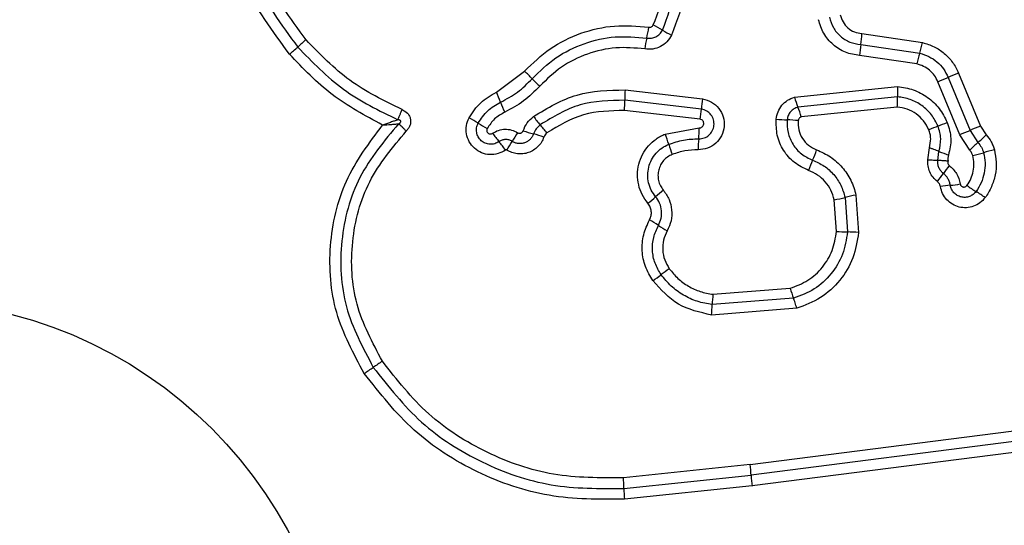
# Model space of a CAD drawing. Units: millimetres. Extents: x 20162 to 24112, y 27107 to 33602.
# Drawn here: x 21740 to 21769, y 30567 to 30582 of the extents above; entities that cross this region are included whole.
import ezdxf

# ---------------------------------------------------------------- set-up
doc = ezdxf.new("R2010")
doc.units = ezdxf.units.MM
doc.header["$LTSCALE"] = 200
doc.layers.add('OTWORY_MONTAŻOWE', color=1, linetype='Continuous')

msp = doc.modelspace()

# ---------------------------------------------------------------- linework, layer by layer
at = {"color": 7, "linetype": 'Continuous', "lineweight": 25}
for p, q in [((21764.943, 30581.329), (21766.724, 30581.066)), ((21764.91, 30581.007), (21766.641, 30580.752)), ((21766.558, 30580.439), (21764.877, 30580.686)), ((21754.222, 30579.61), (21755.049, 30580.224)), ((21767.778, 30580.172), (21768.419, 30578.618)), ((21767.814, 30578.364), (21767.173, 30579.917)), ((21767.476, 30580.044), (21768.116, 30578.491)), ((21757.999, 30579.675), (21760.27, 30579.413)), ((21762.968, 30579.464), (21765.992, 30579.775)), ((21760.235, 30579.115), (21757.988, 30579.374)), ((21765.987, 30579.475), (21763.067, 30579.174)), ((21760.2, 30578.817), (21757.978, 30579.072)), ((21765.982, 30579.173), (21763.167, 30578.883)), ((21759.174, 30578.381), (21760.175, 30578.562)), ((21768.116, 30578.491), (21768.347, 30578.135)), ((21768.419, 30578.618), (21768.587, 30578.359)), ((21768.107, 30577.912), (21767.814, 30578.364)), ((21766.877, 30577.628), (21766.925, 30577.982)), ((21767.174, 30577.611), (21767.205, 30577.875)), ((21764.198, 30575.526), (21764.133, 30576.451)), ((21764.45, 30576.522), (21764.522, 30575.511)), ((21764.769, 30576.594), (21764.846, 30575.496)), ((21760.576, 30573.682), (21762.84, 30573.859)), ((21762.938, 30573.565), (21760.553, 30573.379)), ((21763.035, 30573.271), (21760.53, 30573.075)), ((21761.666, 30568.687), (21773.267, 30570.177)), ((21773.288, 30569.863), (21761.694, 30568.373)), ((21773.31, 30569.549), (21761.721, 30568.06)), ((21761.666, 30568.687), (21757.949, 30568.3)), ((21757.963, 30567.985), (21761.694, 30568.373)), ((21761.721, 30568.06), (21757.978, 30567.67))]:
    msp.add_line(p, q, dxfattribs=at)
msp.add_circle((21736.797, 30560.649), 12.85, dxfattribs=at)
for centre, radius, start, end in [((21753.85, 30582.266), 4.902, 347.3773, 351.1641), ((21757.668, 30579.175), 2.67, 57.7317, 64.3288), ((21760.518, 30583.688), 2.667, 237.7288, 244.3167), ((21761.624, 30581.504), 3.324, 351.4042, 356.9797), ((21755.972, 30572.544), 11.305, 130.4401, 132.0776), ((21763.412, 30580.125), 4.897, 167.3761, 171.1566), ((21763.137, 30581.846), 3.671, 342.6608, 347.7357), ((21740.828, 30589.317), 11.294, 310.4434, 312.0782), ((21768.193, 30580.511), 3.321, 171.4024, 176.9686), ((21770.142, 30579.659), 3.667, 162.6593, 167.7255), ((21753.075, 30577.969), 2.996, 42.8218, 48.8002), ((21773.401, 30566.384), 14.89, 112.1853, 113.4499), ((21757.468, 30582.04), 2.993, 222.8193, 228.789), ((21761.555, 30593.694), 14.878, 292.1879, 293.4503), ((21751.023, 30578.091), 3.542, 20.254, 25.3935), ((21761.608, 30579.402), 3.62, 175.6687, 180.4336), ((21768.558, 30579.583), 2.574, 175.7195, 182.42), ((21757.665, 30580.542), 3.538, 200.2522, 205.3836), ((21754.363, 30579.347), 3.626, 355.6602, 0.4312), ((21763.722, 30578.857), 3.496, 170.8457, 175.7636), ((21765.386, 30580.13), 2.508, 195.3975, 202.4056), ((21756.744, 30579.374), 3.502, 350.8369, 355.7611), ((21760.745, 30578.217), 2.512, 15.3846, 22.4024), ((21751.89, 30575.99), 3.255, 56.4338, 61.8869), ((21757.794, 30580.703), 3.068, 216.0554, 221.8537), ((21762.894, 30583.135), 4.339, 263.8696, 268.1384), ((21762.612, 30574.458), 4.343, 83.8611, 88.1371), ((21762.558, 30590.58), 12.824, 291.1066, 292.4101), ((21755.488, 30581.41), 3.251, 236.4314, 241.8768), ((21756.248, 30581.994), 3.727, 250.5589, 255.4453), ((21753.22, 30576.606), 3.072, 36.0445, 41.8513), ((21756.372, 30578.608), 3.803, 354.4711, 359.3161), ((21771.802, 30566.631), 12.846, 111.1073, 112.4124), ((21760.105, 30597.21), 20.361, 292.246, 293.1684), ((21776.133, 30559.757), 20.377, 112.2441, 113.1682), ((21756.758, 30580.245), 3.223, 214.8241, 220.3359), ((21751.841, 30576.07), 3.227, 34.8138, 40.3336), ((21744.179, 30584.524), 12.282, 327.4392, 328.8347), ((21765.181, 30571.822), 12.262, 147.4416, 148.8354), ((21754.373, 30574.775), 3.731, 70.5494, 75.4435), ((21756.346, 30577.219), 3.058, 16.4083, 22.3476), ((21763.939, 30577.875), 3.799, 174.4695, 179.3066), ((21775.178, 30570.559), 10.201, 132.0405, 133.8799), ((21761.51, 30585.717), 10.21, 312.041, 313.8836), ((21762.209, 30578.945), 3.055, 196.4061, 202.3362), ((21759.239, 30579.458), 4.64, 336.6371, 340.644), ((21768.316, 30580.364), 2.726, 245.9554, 252.2458), ((21771.407, 30567.658), 10.581, 104.0954, 105.8735), ((21767.755, 30575.779), 4.636, 156.6359, 160.636), ((21765.621, 30588.004), 10.572, 284.099, 285.874), ((21771.24, 30574.569), 4.724, 142.2141, 145.7784), ((21763.42, 30579.888), 4.732, 322.2079, 325.7764), ((21779.884, 30552.151), 32.18, 130.1827, 130.7109), ((21768.162, 30571.066), 5.846, 96.1249, 99.0062), ((21766.916, 30582.682), 5.836, 276.1233, 279.0013), ((21769.681, 30579.058), 2.74, 232.8472, 239.5374), ((21766.901, 30574.332), 2.743, 52.8341, 59.5352), ((21737.871, 30600.977), 32.233, 310.1818, 310.7106), ((21762.266, 30585.546), 9.284, 281.6022, 283.6123), ((21766.637, 30567.491), 9.292, 101.5982, 103.6118), ((21757.185, 30573.119), 3.143, 55.3129, 60.9038), ((21760.761, 30578.284), 3.139, 235.3103, 240.8935), ((21764.608, 30580.904), 5.394, 265.6329, 269.0777), ((21764.435, 30570.113), 5.399, 85.626, 89.0767), ((21779.523, 30546.388), 34.579, 125.801, 126.2936), ((21738.554, 30602.173), 34.635, 305.8001, 306.2933), ((21765.475, 30574.573), 2.73, 195.158, 201.6533), ((21763.887, 30573.282), 3.335, 173.1153, 178.3354), ((21757.214, 30573.476), 3.34, 353.1058, 358.333), ((21714.808, 30624.479), 63.91, 303.78502, 304.07211), ((21786.455, 30518.547), 63.976, 123.78445, 124.07202), ((21758.492, 30568.25), 3.204, 2.1906, 7.8292), ((21764.892, 30568.495), 3.2, 182.1885, 187.8185), ((21761.77, 30568.001), 3.807, 180.2466, 184.9857)]:
    msp.add_arc(centre, radius, start, end, dxfattribs=at)
for points, knots in [([(21748.154, 30580.722), (21747.66, 30581.398), (21746.672, 30582.75), (21745.944, 30585.182), (21745.848, 30587.693), (21746.433, 30590.142), (21747.643, 30592.347), (21749.397, 30594.139), (21751.562, 30595.45), (21753.197, 30595.79), (21754.015, 30595.96)], [0, 0, 0, 0, 0.124978, 0.249975, 0.37499, 0.500008, 0.625026, 0.750044, 0.875061, 1, 1, 1, 1]), ([(21754.065, 30595.671), (21753.271, 30595.505), (21751.687, 30595.176), (21749.594, 30593.905), (21747.902, 30592.174), (21746.733, 30590.044), (21746.167, 30587.678), (21746.259, 30585.251), (21746.962, 30582.898), (21747.918, 30581.59), (21748.397, 30580.934)], [0, 0, 0, 0, 0.125595, 0.250386, 0.375055, 0.499954, 0.624961, 0.749922, 0.874683, 1, 1, 1, 1]), ([(21748.64, 30581.148), (21748.178, 30581.779), (21747.255, 30583.041), (21746.576, 30585.313), (21746.486, 30587.659), (21747.033, 30589.946), (21748.164, 30592.006), (21749.803, 30593.68), (21751.825, 30594.905), (21753.353, 30595.222), (21754.116, 30595.381)], [0, 0, 0, 0, 0.124943, 0.249959, 0.374979, 0.500001, 0.625025, 0.750048, 0.875069, 1, 1, 1, 1]), ([(21759.646, 30583.914), (21759.714, 30583.462), (21759.849, 30582.559), (21759.524, 30581.709), (21759.362, 30581.284)], [0, 0, 0, 0, 0.501069, 1, 1, 1, 1]), ([(21758.825, 30581.582), (21758.962, 30581.939), (21759.235, 30582.655), (21759.121, 30583.414), (21759.064, 30583.794)], [0, 0, 0, 0, 0.49997, 1, 1, 1, 1]), ([(21759.094, 30581.433), (21759.244, 30581.825), (21759.543, 30582.608), (21759.418, 30583.439), (21759.355, 30583.854)], [0, 0, 0, 0, 0.500257, 1, 1, 1, 1]), ([(21764.877, 30580.686), (21764.736, 30580.709), (21764.452, 30580.755), (21764.085, 30580.992), (21763.799, 30581.324), (21763.715, 30581.599), (21763.673, 30581.737)], [0, 0, 0, 0, 0.250139, 0.499944, 0.749816, 1, 1, 1, 1]), ([(21763.991, 30581.808), (21764.023, 30581.703), (21764.087, 30581.494), (21764.305, 30581.24), (21764.586, 30581.06), (21764.802, 30581.025), (21764.91, 30581.007)], [0, 0, 0, 0, 0.2499778, 0.5001542, 0.7502825, 1, 1, 1, 1]), ([(21764.309, 30581.88), (21764.332, 30581.808), (21764.376, 30581.664), (21764.526, 30581.489), (21764.719, 30581.365), (21764.868, 30581.341), (21764.943, 30581.329)], [0, 0, 0, 0, 0.249881, 0.499912, 0.74995, 1, 1, 1, 1]), ([(21755.049, 30580.224), (21755.29, 30580.459), (21755.774, 30580.928), (21756.691, 30581.372), (21757.684, 30581.605), (21758.357, 30581.544), (21758.693, 30581.513)], [0, 0, 0, 0, 0.249922, 0.499981, 0.750038, 1, 1, 1, 1]), ([(21758.633, 30581.195), (21758.68, 30581.192), (21758.774, 30581.186), (21758.907, 30581.233), (21759.021, 30581.314), (21759.07, 30581.393), (21759.094, 30581.433)], [0, 0, 0, 0, 0.253651, 0.501873, 0.749375, 1, 1, 1, 1]), ([(21758.693, 30581.513), (21758.707, 30581.513), (21758.734, 30581.511), (21758.771, 30581.524), (21758.804, 30581.547), (21758.818, 30581.57), (21758.825, 30581.582)], [0, 0, 0, 0, 0.260953, 0.50253, 0.736339, 1, 1, 1, 1]), ([(21751.458, 30579.1), (21750.928, 30579.359), (21749.869, 30579.877), (21749.049, 30580.724), (21748.64, 30581.148)], [0, 0, 0, 0, 0.5000235, 1, 1, 1, 1]), ([(21755.273, 30580.006), (21755.495, 30580.222), (21755.941, 30580.656), (21756.788, 30581.065), (21757.703, 30581.28), (21758.323, 30581.223), (21758.633, 30581.195)], [0, 0, 0, 0, 0.249805, 0.500115, 0.750391, 1, 1, 1, 1]), ([(21759.362, 30581.284), (21759.321, 30581.216), (21759.238, 30581.08), (21759.041, 30580.94), (21758.812, 30580.861), (21758.653, 30580.872), (21758.573, 30580.878)], [0, 0, 0, 0, 0.249729, 0.500028, 0.750253, 1, 1, 1, 1]), ([(21766.724, 30581.066), (21766.838, 30581.031), (21767.067, 30580.961), (21767.369, 30580.758), (21767.573, 30580.537), (21767.704, 30580.335), (21767.754, 30580.226), (21767.778, 30580.172)], [0, 0, 0, 0, 0.249829, 0.499736, 0.749641, 0.874822, 1, 1, 1, 1]), ([(21748.397, 30580.934), (21748.824, 30580.493), (21749.677, 30579.611), (21750.78, 30579.072), (21751.331, 30578.803)], [0, 0, 0, 0, 0.5005135, 1, 1, 1, 1]), ([(21758.573, 30580.878), (21758.29, 30580.904), (21757.723, 30580.955), (21756.884, 30580.759), (21756.108, 30580.384), (21755.7, 30579.987), (21755.496, 30579.789)], [0, 0, 0, 0, 0.248984, 0.49971, 0.750117, 1, 1, 1, 1]), ([(21766.641, 30580.752), (21766.732, 30580.724), (21766.913, 30580.669), (21767.151, 30580.507), (21767.349, 30580.299), (21767.433, 30580.129), (21767.476, 30580.044)], [0, 0, 0, 0, 0.25084, 0.500593, 0.750236, 1, 1, 1, 1]), ([(21750.886, 30578.647), (21750.375, 30578.921), (21749.354, 30579.468), (21748.554, 30580.305), (21748.154, 30580.722)], [0, 0, 0, 0, 0.500986, 1, 1, 1, 1]), ([(21767.173, 30579.917), (21767.142, 30579.98), (21767.081, 30580.106), (21766.933, 30580.258), (21766.759, 30580.378), (21766.625, 30580.418), (21766.558, 30580.439)], [0, 0, 0, 0, 0.250195, 0.499599, 0.750295, 1, 1, 1, 1]), ([(21754.346, 30579.317), (21754.518, 30579.408), (21754.862, 30579.59), (21755.136, 30579.867), (21755.273, 30580.006)], [0, 0, 0, 0, 0.498955, 1, 1, 1, 1]), ([(21753.424, 30578.861), (21753.527, 30579.018), (21753.733, 30579.331), (21754.059, 30579.517), (21754.222, 30579.61)], [0, 0, 0, 0, 0.499926, 1, 1, 1, 1]), ([(21755.496, 30579.789), (21755.344, 30579.635), (21755.041, 30579.327), (21754.659, 30579.126), (21754.468, 30579.025)], [0, 0, 0, 0, 0.500309, 1, 1, 1, 1]), ([(21755.314, 30578.897), (21755.727, 30579.147), (21756.552, 30579.647), (21757.517, 30579.666), (21757.999, 30579.675)], [0, 0, 0, 0, 0.500911, 1, 1, 1, 1]), ([(21765.992, 30579.775), (21766.148, 30579.751), (21766.459, 30579.704), (21766.879, 30579.474), (21767.23, 30579.147), (21767.375, 30578.865), (21767.447, 30578.724)], [0, 0, 0, 0, 0.249985, 0.49946, 0.749865, 1, 1, 1, 1]), ([(21753.69, 30578.702), (21753.775, 30578.831), (21753.944, 30579.089), (21754.212, 30579.241), (21754.346, 30579.317)], [0, 0, 0, 0, 0.50042, 1, 1, 1, 1]), ([(21757.988, 30579.374), (21757.542, 30579.365), (21756.65, 30579.348), (21755.889, 30578.886), (21755.509, 30578.656)], [0, 0, 0, 0, 0.500751, 1, 1, 1, 1]), ([(21760.27, 30579.413), (21760.362, 30579.388), (21760.544, 30579.338), (21760.761, 30579.143), (21760.89, 30578.888), (21760.921, 30578.602), (21760.841, 30578.326), (21760.669, 30578.099), (21760.422, 30577.947), (21760.234, 30577.93), (21760.14, 30577.921)], [0, 0, 0, 0, 0.125066, 0.250054, 0.375063, 0.499947, 0.624799, 0.749876, 0.874902, 1, 1, 1, 1]), ([(21762.431, 30578.821), (21762.444, 30578.894), (21762.472, 30579.041), (21762.592, 30579.232), (21762.759, 30579.385), (21762.898, 30579.438), (21762.968, 30579.464)], [0, 0, 0, 0, 0.25032, 0.499915, 0.749779, 1, 1, 1, 1]), ([(21765.982, 30579.173), (21765.984, 30579.202), (21765.987, 30579.261), (21765.989, 30579.345), (21765.99, 30579.419), (21765.988, 30579.456), (21765.987, 30579.475)], [0, 0, 0, 0, 0.246832, 0.5, 0.753168, 1, 1, 1, 1]), ([(21767.176, 30578.616), (21767.118, 30578.731), (21767, 30578.962), (21766.712, 30579.228), (21766.369, 30579.417), (21766.114, 30579.455), (21765.987, 30579.475)], [0, 0, 0, 0, 0.249333, 0.499737, 0.75001, 1, 1, 1, 1]), ([(21751.331, 30578.803), (21751.34, 30578.822), (21751.357, 30578.862), (21751.389, 30578.937), (21751.424, 30579.017), (21751.447, 30579.073), (21751.458, 30579.1)], [0, 0, 0, 0, 0.246833, 0.5000005, 0.7531678, 1, 1, 1, 1]), ([(21751.458, 30579.1), (21751.515, 30579.068), (21751.602, 30579.021), (21751.676, 30578.913), (21751.707, 30578.82), (21751.712, 30578.723), (21751.69, 30578.628), (21751.644, 30578.54), (21751.601, 30578.493), (21751.579, 30578.469)], [0, 0, 0, 0, 0.248666, 0.3748596, 0.4991339, 0.622948, 0.7495622, 0.874752, 1, 1, 1, 1]), ([(21754.468, 30579.025), (21754.363, 30578.966), (21754.153, 30578.846), (21754.021, 30578.644), (21753.955, 30578.544)], [0, 0, 0, 0, 0.501426, 1, 1, 1, 1]), ([(21757.978, 30579.072), (21757.569, 30579.064), (21756.752, 30579.048), (21756.054, 30578.625), (21755.704, 30578.414)], [0, 0, 0, 0, 0.49994, 1, 1, 1, 1]), ([(21760.158, 30578.241), (21760.212, 30578.246), (21760.321, 30578.256), (21760.464, 30578.343), (21760.566, 30578.473), (21760.615, 30578.633), (21760.6, 30578.802), (21760.525, 30578.954), (21760.397, 30579.07), (21760.289, 30579.1), (21760.235, 30579.115)], [0, 0, 0, 0, 0.124013, 0.247283, 0.370814, 0.494957, 0.620665, 0.747226, 0.873852, 1, 1, 1, 1]), ([(21763.067, 30579.174), (21763.027, 30579.159), (21762.946, 30579.128), (21762.849, 30579.039), (21762.778, 30578.928), (21762.761, 30578.842), (21762.753, 30578.798)], [0, 0, 0, 0, 0.249531, 0.497001, 0.745698, 1, 1, 1, 1]), ([(21766.904, 30578.507), (21766.859, 30578.597), (21766.768, 30578.776), (21766.544, 30578.983), (21766.278, 30579.128), (21766.08, 30579.158), (21765.982, 30579.173)], [0, 0, 0, 0, 0.250187, 0.50015, 0.751553, 1, 1, 1, 1]), ([(21751.331, 30578.803), (21751.298, 30578.79), (21751.231, 30578.766), (21751.082, 30578.713), (21750.964, 30578.674), (21750.886, 30578.647)], [0, 0, 0, 0, 0.250906, 0.501651, 1, 1, 1, 1]), ([(21751.353, 30578.683), (21751.373, 30578.695), (21751.399, 30578.709), (21751.418, 30578.738), (21751.421, 30578.751), (21751.42, 30578.76), (21751.418, 30578.768), (21751.41, 30578.779), (21751.394, 30578.791), (21751.366, 30578.799), (21751.344, 30578.801), (21751.331, 30578.803)], [0, 0, 0, 0, 0.320994, 0.422226, 0.46395, 0.502478, 0.540908, 0.582411, 0.682623, 0.817829, 1, 1, 1, 1]), ([(21754.491, 30577.913), (21754.419, 30577.872), (21754.277, 30577.791), (21754.027, 30577.767), (21753.785, 30577.821), (21753.573, 30577.954), (21753.416, 30578.149), (21753.334, 30578.383), (21753.329, 30578.634), (21753.392, 30578.785), (21753.424, 30578.861)], [0, 0, 0, 0, 0.124712, 0.249501, 0.37473, 0.499961, 0.625191, 0.750421, 0.87521, 1, 1, 1, 1]), ([(21755.007, 30578.479), (21755.042, 30578.56), (21755.113, 30578.723), (21755.247, 30578.839), (21755.314, 30578.897)], [0, 0, 0, 0, 0.500593, 1, 1, 1, 1]), ([(21760.175, 30578.562), (21760.191, 30578.563), (21760.223, 30578.566), (21760.265, 30578.592), (21760.296, 30578.63), (21760.31, 30578.677), (21760.306, 30578.727), (21760.284, 30578.77), (21760.247, 30578.803), (21760.216, 30578.812), (21760.2, 30578.817)], [0, 0, 0, 0, 0.124606, 0.249454, 0.37515, 0.50004, 0.625862, 0.75072, 0.870375, 1, 1, 1, 1]), ([(21763.381, 30577.316), (21763.236, 30577.385), (21762.946, 30577.523), (21762.628, 30577.894), (21762.43, 30578.341), (21762.431, 30578.661), (21762.431, 30578.821)], [0, 0, 0, 0, 0.250105, 0.500398, 0.750433, 1, 1, 1, 1]), ([(21762.753, 30578.798), (21762.753, 30578.673), (21762.753, 30578.421), (21762.908, 30578.071), (21763.158, 30577.78), (21763.385, 30577.672), (21763.499, 30577.618)], [0, 0, 0, 0, 0.249648, 0.499711, 0.749976, 1, 1, 1, 1]), ([(21763.167, 30578.883), (21763.155, 30578.879), (21763.132, 30578.87), (21763.104, 30578.844), (21763.083, 30578.813), (21763.079, 30578.788), (21763.076, 30578.776)], [0, 0, 0, 0, 0.249965, 0.500006, 0.750012, 1, 1, 1, 1]), ([(21763.076, 30578.776), (21763.076, 30578.685), (21763.076, 30578.502), (21763.188, 30578.248), (21763.37, 30578.037), (21763.534, 30577.959), (21763.617, 30577.92)], [0, 0, 0, 0, 0.249888, 0.499923, 0.749958, 1, 1, 1, 1]), ([(21767.447, 30578.724), (21767.496, 30578.566), (21767.593, 30578.25), (21767.52, 30577.929), (21767.484, 30577.768)], [0, 0, 0, 0, 0.500339, 1, 1, 1, 1]), ([(21750.347, 30571.361), (21750.034, 30571.943), (21749.408, 30573.106), (21749.263, 30575.108), (21749.703, 30577.065), (21750.492, 30578.12), (21750.886, 30578.647)], [0, 0, 0, 0, 0.249924, 0.499981, 0.750047, 1, 1, 1, 1]), ([(21751.353, 30578.683), (21750.934, 30578.183), (21750.097, 30577.182), (21749.592, 30575.259), (21749.69, 30573.272), (21750.305, 30572.118), (21750.613, 30571.54)], [0, 0, 0, 0, 0.250185, 0.500224, 0.749886, 1, 1, 1, 1]), ([(21750.879, 30571.719), (21750.589, 30572.265), (21750.007, 30573.356), (21749.915, 30575.234), (21750.393, 30577.051), (21751.184, 30577.997), (21751.579, 30578.469)], [0, 0, 0, 0, 0.249939, 0.5, 0.75007, 1, 1, 1, 1]), ([(21750.886, 30578.647), (21750.968, 30578.652), (21751.091, 30578.66), (21751.248, 30578.673), (21751.318, 30578.68), (21751.353, 30578.683)], [0, 0, 0, 0, 0.498366, 0.7491, 1, 1, 1, 1]), ([(21751.579, 30578.469), (21751.558, 30578.49), (21751.516, 30578.533), (21751.455, 30578.592), (21751.398, 30578.644), (21751.368, 30578.671), (21751.353, 30578.683)], [0, 0, 0, 0, 0.246832, 0.499999, 0.753167, 1, 1, 1, 1]), ([(21754.301, 30578.159), (21754.26, 30578.136), (21754.178, 30578.089), (21754.035, 30578.075), (21753.896, 30578.106), (21753.775, 30578.182), (21753.685, 30578.294), (21753.638, 30578.428), (21753.635, 30578.572), (21753.672, 30578.659), (21753.69, 30578.702)], [0, 0, 0, 0, 0.125349, 0.250542, 0.375421, 0.50017, 0.624867, 0.749718, 0.874805, 1, 1, 1, 1]), ([(21753.955, 30578.544), (21753.95, 30578.532), (21753.941, 30578.51), (21753.942, 30578.473), (21753.953, 30578.438), (21753.977, 30578.41), (21754.008, 30578.39), (21754.044, 30578.383), (21754.081, 30578.386), (21754.102, 30578.398), (21754.112, 30578.405)], [0, 0, 0, 0, 0.125265, 0.250139, 0.375213, 0.500307, 0.624782, 0.750113, 0.874727, 1, 1, 1, 1]), ([(21754.112, 30578.405), (21754.168, 30578.437), (21754.281, 30578.503), (21754.476, 30578.533), (21754.672, 30578.512), (21754.788, 30578.451), (21754.846, 30578.421)], [0, 0, 0, 0, 0.250236, 0.500006, 0.749951, 1, 1, 1, 1]), ([(21754.846, 30578.421), (21754.853, 30578.417), (21754.867, 30578.409), (21754.892, 30578.404), (21754.916, 30578.404), (21754.941, 30578.41), (21754.963, 30578.421), (21754.983, 30578.436), (21754.998, 30578.456), (21755.004, 30578.471), (21755.007, 30578.479)], [0, 0, 0, 0, 0.1280464, 0.2494076, 0.3710213, 0.4998051, 0.6280653, 0.7498011, 0.8715914, 1, 1, 1, 1]), ([(21755.509, 30578.656), (21755.466, 30578.618), (21755.379, 30578.544), (21755.334, 30578.439), (21755.311, 30578.386)], [0, 0, 0, 0, 0.498914, 1, 1, 1, 1]), ([(21766.925, 30577.982), (21766.943, 30578.07), (21766.972, 30578.201), (21766.949, 30578.381), (21766.919, 30578.465), (21766.904, 30578.507)], [0, 0, 0, 0, 0.498838, 0.749423, 1, 1, 1, 1]), ([(21767.205, 30577.875), (21767.233, 30577.999), (21767.289, 30578.249), (21767.214, 30578.493), (21767.176, 30578.616)], [0, 0, 0, 0, 0.499874, 1, 1, 1, 1]), ([(21754.688, 30578.168), (21754.657, 30578.184), (21754.594, 30578.217), (21754.49, 30578.226), (21754.388, 30578.21), (21754.33, 30578.176), (21754.301, 30578.159)], [0, 0, 0, 0, 0.258425, 0.5084689, 0.7549637, 1, 1, 1, 1]), ([(21755.616, 30578.293), (21755.595, 30578.242), (21755.552, 30578.14), (21755.447, 30578.011), (21755.318, 30577.906), (21755.167, 30577.834), (21755.005, 30577.797), (21754.839, 30577.798), (21754.676, 30577.834), (21754.579, 30577.887), (21754.53, 30577.914)], [0, 0, 0, 0, 0.124901, 0.249802, 0.375348, 0.499999, 0.625454, 0.750203, 0.875102, 1, 1, 1, 1]), ([(21755.311, 30578.386), (21755.299, 30578.357), (21755.274, 30578.298), (21755.214, 30578.223), (21755.139, 30578.164), (21755.053, 30578.122), (21754.96, 30578.101), (21754.865, 30578.102), (21754.771, 30578.122), (21754.716, 30578.153), (21754.688, 30578.168)], [0, 0, 0, 0, 0.125655, 0.250771, 0.37635, 0.501189, 0.626035, 0.750699, 0.875407, 1, 1, 1, 1]), ([(21755.704, 30578.414), (21755.685, 30578.397), (21755.646, 30578.364), (21755.626, 30578.317), (21755.616, 30578.293)], [0, 0, 0, 0, 0.5000049, 1, 1, 1, 1]), ([(21758.668, 30576.351), (21758.608, 30576.433), (21758.487, 30576.598), (21758.386, 30576.89), (21758.35, 30577.195), (21758.39, 30577.5), (21758.498, 30577.787), (21758.672, 30578.041), (21758.863, 30578.211), (21759.035, 30578.32), (21759.127, 30578.361), (21759.174, 30578.381)], [0, 0, 0, 0, 0.124811, 0.249662, 0.374529, 0.499873, 0.624317, 0.75007, 0.874926, 0.937463, 1, 1, 1, 1]), ([(21759.279, 30578.082), (21759.422, 30578.131), (21759.706, 30578.229), (21760.007, 30578.237), (21760.158, 30578.241)], [0, 0, 0, 0, 0.5011066, 1, 1, 1, 1]), ([(21768.347, 30578.135), (21768.384, 30578.09), (21768.459, 30578.001), (21768.495, 30577.89), (21768.513, 30577.835)], [0, 0, 0, 0, 0.501303, 1, 1, 1, 1]), ([(21768.587, 30578.359), (21768.641, 30578.293), (21768.722, 30578.195), (21768.794, 30578.041), (21768.818, 30577.961), (21768.83, 30577.92)], [0, 0, 0, 0, 0.499606, 0.749803, 1, 1, 1, 1]), ([(21754.53, 30577.914), (21754.527, 30577.915), (21754.521, 30577.918), (21754.51, 30577.919), (21754.5, 30577.918), (21754.494, 30577.914), (21754.491, 30577.913)], [0, 0, 0, 0, 0.257501, 0.498159, 0.739789, 1, 1, 1, 1]), ([(21758.895, 30576.544), (21758.849, 30576.606), (21758.757, 30576.731), (21758.68, 30576.953), (21758.655, 30577.184), (21758.684, 30577.414), (21758.767, 30577.632), (21758.899, 30577.823), (21759.07, 30577.982), (21759.209, 30578.049), (21759.279, 30578.082)], [0, 0, 0, 0, 0.125252, 0.249816, 0.3746, 0.499732, 0.624395, 0.749579, 0.874686, 1, 1, 1, 1]), ([(21760.14, 30577.921), (21760.01, 30577.917), (21759.751, 30577.91), (21759.506, 30577.826), (21759.384, 30577.784)], [0, 0, 0, 0, 0.501505, 1, 1, 1, 1]), ([(21763.617, 30577.92), (21763.756, 30577.857), (21764.035, 30577.731), (21764.379, 30577.418), (21764.592, 30577.098), (21764.713, 30576.816), (21764.751, 30576.668), (21764.769, 30576.594)], [0, 0, 0, 0, 0.2497801, 0.4996827, 0.7495841, 0.8747933, 1, 1, 1, 1]), ([(21766.925, 30577.982), (21766.952, 30577.973), (21767.009, 30577.954), (21767.086, 30577.925), (21767.155, 30577.898), (21767.188, 30577.882), (21767.205, 30577.875)], [0, 0, 0, 0, 0.246832, 0.5, 0.753168, 1, 1, 1, 1]), ([(21768.197, 30577.751), (21768.187, 30577.78), (21768.168, 30577.84), (21768.127, 30577.888), (21768.107, 30577.912)], [0, 0, 0, 0, 0.5003333, 1, 1, 1, 1]), ([(21768.83, 30577.92), (21768.853, 30577.799), (21768.899, 30577.556), (21768.865, 30577.184), (21768.772, 30576.89), (21768.662, 30576.669), (21768.593, 30576.568), (21768.558, 30576.518)], [0, 0, 0, 0, 0.249847, 0.4997669, 0.7496902, 0.8748461, 1, 1, 1, 1]), ([(21759.384, 30577.784), (21759.336, 30577.762), (21759.241, 30577.716), (21759.125, 30577.608), (21759.034, 30577.478), (21758.978, 30577.33), (21758.957, 30577.173), (21758.975, 30577.015), (21759.026, 30576.864), (21759.089, 30576.779), (21759.12, 30576.736)], [0, 0, 0, 0, 0.125127, 0.250218, 0.375273, 0.500202, 0.625044, 0.749839, 0.874707, 1, 1, 1, 1]), ([(21763.499, 30577.618), (21763.614, 30577.566), (21763.845, 30577.462), (21764.127, 30577.203), (21764.344, 30576.887), (21764.415, 30576.644), (21764.45, 30576.522)], [0, 0, 0, 0, 0.250204, 0.500069, 0.749876, 1, 1, 1, 1]), ([(21767.16, 30576.987), (21767.114, 30577.028), (21767.024, 30577.109), (21766.931, 30577.269), (21766.876, 30577.446), (21766.877, 30577.568), (21766.877, 30577.628)], [0, 0, 0, 0, 0.249802, 0.499253, 0.751617, 1, 1, 1, 1]), ([(21766.877, 30577.628), (21766.907, 30577.627), (21766.966, 30577.624), (21767.048, 30577.62), (21767.12, 30577.616), (21767.156, 30577.613), (21767.174, 30577.611)], [0, 0, 0, 0, 0.247056, 0.500258, 0.753332, 1, 1, 1, 1]), ([(21767.333, 30577.226), (21767.306, 30577.25), (21767.252, 30577.299), (21767.198, 30577.396), (21767.168, 30577.502), (21767.172, 30577.575), (21767.174, 30577.611)], [0, 0, 0, 0, 0.2504406, 0.4997237, 0.7494554, 1, 1, 1, 1]), ([(21767.473, 30577.587), (21767.45, 30577.589), (21767.39, 30577.595), (21767.31, 30577.601), (21767.231, 30577.606), (21767.194, 30577.61), (21767.174, 30577.611)], [0, 0, 0, 0, 0.1923097, 0.4996258, 0.7198291, 1, 1, 1, 1]), ([(21767.473, 30577.587), (21767.469, 30577.576), (21767.463, 30577.554), (21767.467, 30577.519), (21767.48, 30577.487), (21767.497, 30577.471), (21767.506, 30577.464)], [0, 0, 0, 0, 0.250977, 0.500122, 0.749582, 1, 1, 1, 1]), ([(21767.484, 30577.768), (21767.477, 30577.738), (21767.461, 30577.679), (21767.469, 30577.617), (21767.473, 30577.587)], [0, 0, 0, 0, 0.500813, 1, 1, 1, 1]), ([(21768.026, 30576.874), (21768.068, 30576.939), (21768.151, 30577.068), (21768.217, 30577.291), (21768.24, 30577.523), (21768.211, 30577.675), (21768.197, 30577.751)], [0, 0, 0, 0, 0.2501544, 0.4998029, 0.7501824, 1, 1, 1, 1]), ([(21768.513, 30577.835), (21768.532, 30577.736), (21768.569, 30577.539), (21768.54, 30577.238), (21768.453, 30576.948), (21768.346, 30576.78), (21768.292, 30576.696)], [0, 0, 0, 0, 0.2507, 0.499972, 0.749893, 1, 1, 1, 1]), ([(21764.133, 30576.451), (21764.105, 30576.548), (21764.05, 30576.741), (21763.876, 30576.989), (21763.655, 30577.195), (21763.472, 30577.276), (21763.381, 30577.316)], [0, 0, 0, 0, 0.250712, 0.500085, 0.75105, 1, 1, 1, 1]), ([(21767.506, 30577.464), (21767.586, 30577.388), (21767.745, 30577.237), (21767.801, 30577.024), (21767.829, 30576.918)], [0, 0, 0, 0, 0.499742, 1, 1, 1, 1]), ([(21767.247, 30576.84), (21767.239, 30576.869), (21767.224, 30576.926), (21767.181, 30576.967), (21767.16, 30576.987)], [0, 0, 0, 0, 0.500024, 1, 1, 1, 1]), ([(21767.538, 30576.879), (21767.531, 30576.913), (21767.517, 30576.98), (21767.471, 30577.073), (21767.411, 30577.158), (21767.359, 30577.203), (21767.333, 30577.226)], [0, 0, 0, 0, 0.250236, 0.4995535, 0.7490834, 1, 1, 1, 1]), ([(21759.12, 30576.736), (21759.182, 30576.649), (21759.305, 30576.474), (21759.379, 30576.158), (21759.365, 30575.834), (21759.277, 30575.639), (21759.234, 30575.542)], [0, 0, 0, 0, 0.249924, 0.499808, 0.750128, 1, 1, 1, 1]), ([(21768.558, 30576.518), (21768.511, 30576.464), (21768.416, 30576.356), (21768.223, 30576.255), (21768.012, 30576.212), (21767.795, 30576.231), (21767.594, 30576.314), (21767.425, 30576.45), (21767.299, 30576.631), (21767.264, 30576.77), (21767.247, 30576.84)], [0, 0, 0, 0, 0.124782, 0.249625, 0.374802, 0.499979, 0.625156, 0.750333, 0.875167, 1, 1, 1, 1]), ([(21768.292, 30576.696), (21768.264, 30576.665), (21768.21, 30576.603), (21768.098, 30576.545), (21767.976, 30576.52), (21767.852, 30576.531), (21767.737, 30576.578), (21767.64, 30576.656), (21767.568, 30576.759), (21767.548, 30576.839), (21767.538, 30576.879)], [0, 0, 0, 0, 0.125586, 0.251081, 0.376781, 0.501987, 0.626796, 0.751471, 0.875635, 1, 1, 1, 1]), ([(21767.829, 30576.918), (21767.832, 30576.907), (21767.837, 30576.886), (21767.856, 30576.86), (21767.882, 30576.84), (21767.912, 30576.829), (21767.945, 30576.827), (21767.976, 30576.834), (21768.005, 30576.85), (21768.019, 30576.866), (21768.026, 30576.874)], [0, 0, 0, 0, 0.124713, 0.249771, 0.373744, 0.499555, 0.624031, 0.749867, 0.875026, 1, 1, 1, 1]), ([(21758.974, 30575.703), (21759.005, 30575.772), (21759.066, 30575.908), (21759.076, 30576.135), (21759.025, 30576.358), (21758.938, 30576.482), (21758.895, 30576.544)], [0, 0, 0, 0, 0.2490422, 0.4983327, 0.7485219, 1, 1, 1, 1]), ([(21758.714, 30575.865), (21758.732, 30575.907), (21758.766, 30575.986), (21758.774, 30576.116), (21758.742, 30576.242), (21758.694, 30576.313), (21758.668, 30576.351)], [0, 0, 0, 0, 0.261006, 0.500304, 0.739478, 1, 1, 1, 1]), ([(21758.814, 30574.083), (21758.732, 30574.218), (21758.569, 30574.488), (21758.483, 30574.959), (21758.517, 30575.436), (21758.648, 30575.722), (21758.714, 30575.865)], [0, 0, 0, 0, 0.249878, 0.499915, 0.749955, 1, 1, 1, 1]), ([(21759.055, 30574.258), (21758.989, 30574.368), (21758.856, 30574.588), (21758.787, 30574.969), (21758.815, 30575.355), (21758.921, 30575.587), (21758.974, 30575.703)], [0, 0, 0, 0, 0.250551, 0.500427, 0.749916, 1, 1, 1, 1]), ([(21759.234, 30575.542), (21759.193, 30575.453), (21759.111, 30575.275), (21759.09, 30574.978), (21759.144, 30574.686), (21759.245, 30574.517), (21759.295, 30574.433)], [0, 0, 0, 0, 0.2501639, 0.5003245, 0.7498919, 1, 1, 1, 1]), ([(21762.84, 30573.859), (21763.019, 30573.926), (21763.378, 30574.062), (21763.804, 30574.46), (21764.108, 30574.957), (21764.168, 30575.336), (21764.198, 30575.526)], [0, 0, 0, 0, 0.250161, 0.500176, 0.75014, 1, 1, 1, 1]), ([(21764.522, 30575.511), (21764.486, 30575.289), (21764.416, 30574.845), (21764.061, 30574.265), (21763.565, 30573.802), (21763.147, 30573.644), (21762.938, 30573.565)], [0, 0, 0, 0, 0.250759, 0.500438, 0.750128, 1, 1, 1, 1]), ([(21764.846, 30575.496), (21764.806, 30575.243), (21764.726, 30574.736), (21764.321, 30574.073), (21763.754, 30573.542), (21763.275, 30573.361), (21763.035, 30573.271)], [0, 0, 0, 0, 0.2498725, 0.4999567, 0.7500455, 1, 1, 1, 1]), ([(21759.295, 30574.433), (21759.375, 30574.335), (21759.537, 30574.136), (21759.85, 30573.913), (21760.198, 30573.748), (21760.449, 30573.704), (21760.576, 30573.682)], [0, 0, 0, 0, 0.24839, 0.500264, 0.748568, 1, 1, 1, 1]), ([(21760.553, 30573.379), (21760.406, 30573.405), (21760.112, 30573.457), (21759.704, 30573.649), (21759.338, 30573.911), (21759.149, 30574.143), (21759.055, 30574.258)], [0, 0, 0, 0, 0.251204, 0.500448, 0.750629, 1, 1, 1, 1]), ([(21760.53, 30573.075), (21760.192, 30573.152), (21759.514, 30573.307), (21759.047, 30573.824), (21758.814, 30574.083)], [0, 0, 0, 0, 0.499971, 1, 1, 1, 1]), ([(21763.035, 30573.271), (21763.027, 30573.299), (21763.011, 30573.357), (21762.985, 30573.437), (21762.96, 30573.51), (21762.945, 30573.547), (21762.938, 30573.565)], [0, 0, 0, 0, 0.246832, 0.5, 0.753168, 1, 1, 1, 1]), ([(21750.613, 30571.54), (21751.058, 30570.975), (21751.944, 30569.849), (21753.773, 30568.689), (21755.816, 30567.978), (21757.246, 30567.982), (21757.963, 30567.985)], [0, 0, 0, 0, 0.250878, 0.499929, 0.749184, 1, 1, 1, 1]), ([(21757.949, 30568.3), (21757.261, 30568.298), (21755.886, 30568.293), (21753.918, 30568.977), (21752.158, 30570.095), (21751.305, 30571.178), (21750.879, 30571.719)], [0, 0, 0, 0, 0.249954, 0.500029, 0.750101, 1, 1, 1, 1]), ([(21757.978, 30567.67), (21757.237, 30567.668), (21755.756, 30567.663), (21753.631, 30568.399), (21751.729, 30569.605), (21750.807, 30570.777), (21750.347, 30571.361)], [0, 0, 0, 0, 0.249553, 0.498766, 0.750241, 1, 1, 1, 1]), ([(21757.963, 30567.985), (21757.963, 30568.005), (21757.963, 30568.046), (21757.96, 30568.125), (21757.956, 30568.211), (21757.951, 30568.271), (21757.949, 30568.3)], [0, 0, 0, 0, 0.246832, 0.5, 0.753168, 1, 1, 1, 1])]:
    msp.add_open_spline(points, degree=3, knots=knots, dxfattribs=at)
at = {"layer": 'OTWORY_MONTAŻOWE'}
msp.add_circle((21736.797, 30560.649), 200, dxfattribs=at)

doc.saveas('drawing.dxf')
